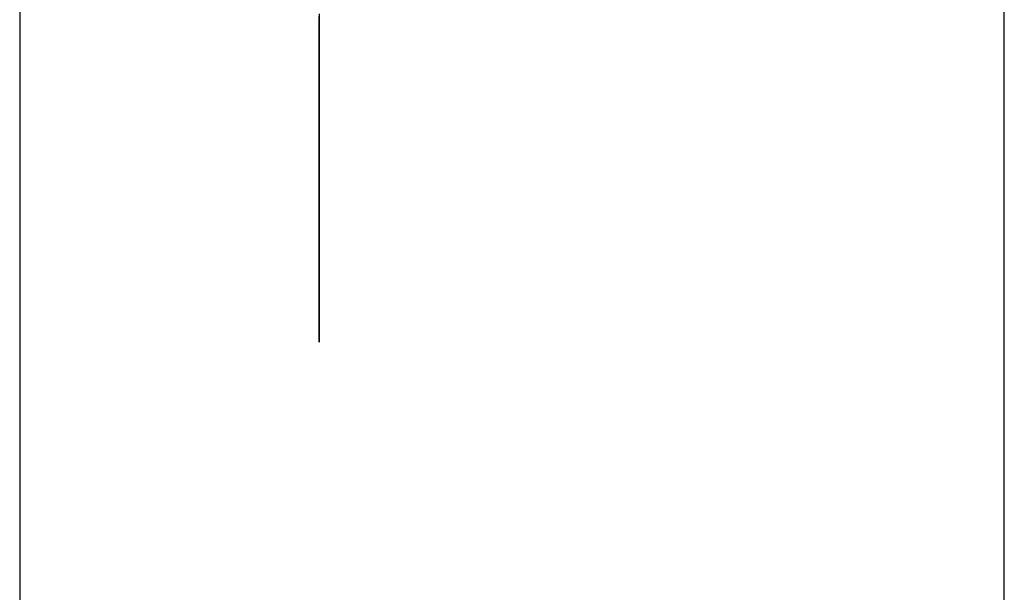
# Model space of a CAD drawing. Extents: x 11 to 87, y 6 to 150.
# Drawn here: x 61 to 61, y 24 to 25 of the extents above; entities that cross this region are included whole.
import ezdxf

# ---------------------------------------------------------------- set-up
doc = ezdxf.new("R2010")
doc.units = 0
doc.layers.add('TRIMETRIC', color=7, linetype='CONTINUOUS')

msp = doc.modelspace()

# ---------------------------------------------------------------- linework, layer by layer
at = {"layer": 'TRIMETRIC', "color": 7, "linetype": 'CONTINUOUS'}
for p, q in [((61.2085, 6.30753), (61.2085, 102.19653)), ((61.1, 99.79631), (61.1, 8.70026))]:
    msp.add_line(p, q, dxfattribs=at)
at = {"layer": 'TRIMETRIC', "color": 7}
for points in [[(61.133, 24.5287, 0), (61.133, 24.5279, 0), (61.133, 24.5272, 0), (61.133, 24.5265, 0), (61.133, 24.5257, 0), (61.133, 24.525, 0), (61.133, 24.5243, 0)], [(61.133, 24.5285, 0), (61.133, 24.528, 0), (61.133, 24.5274, 0), (61.133, 24.5268, 0), (61.133, 24.5262, 0)], [(61.133, 24.5176, 0), (61.133, 24.5179, 0), (61.133, 24.5182, 0), (61.133, 24.5186, 0), (61.133, 24.5189, 0), (61.133, 24.5192, 0), (61.133, 24.5195, 0), (61.133, 24.5199, 0), (61.133, 24.5202, 0), (61.133, 24.5205, 0), (61.133, 24.5208, 0), (61.133, 24.5212, 0), (61.133, 24.5215, 0), (61.133, 24.5218, 0), (61.133, 24.5222, 0), (61.133, 24.5225, 0), (61.133, 24.5228, 0), (61.133, 24.5231, 0), (61.133, 24.5235, 0), (61.133, 24.5238, 0), (61.133, 24.5241, 0), (61.133, 24.5244, 0), (61.133, 24.5248, 0), (61.133, 24.5251, 0), (61.133, 24.5254, 0), (61.133, 24.5257, 0), (61.133, 24.5261, 0), (61.133, 24.5264, 0), (61.133, 24.5267, 0), (61.133, 24.527, 0), (61.133, 24.5274, 0), (61.133, 24.5277, 0), (61.133, 24.528, 0), (61.133, 24.5284, 0)], [(61.133, 24.5282, 0), (61.133, 24.528, 0), (61.133, 24.5279, 0), (61.133, 24.5277, 0), (61.133, 24.5275, 0), (61.133, 24.5273, 0), (61.133, 24.5271, 0), (61.133, 24.527, 0), (61.133, 24.5268, 0), (61.133, 24.5266, 0), (61.133, 24.5264, 0), (61.133, 24.5263, 0), (61.133, 24.5261, 0), (61.133, 24.5259, 0), (61.133, 24.5257, 0), (61.133, 24.5255, 0), (61.133, 24.5254, 0), (61.133, 24.5252, 0), (61.133, 24.525, 0), (61.133, 24.5248, 0), (61.133, 24.5247, 0), (61.133, 24.5245, 0), (61.133, 24.5243, 0), (61.133, 24.5241, 0), (61.133, 24.5239, 0), (61.133, 24.5238, 0), (61.133, 24.5236, 0), (61.133, 24.5234, 0), (61.133, 24.5232, 0), (61.133, 24.5231, 0), (61.133, 24.5229, 0), (61.133, 24.5227, 0), (61.133, 24.5225, 0), (61.133, 24.5223, 0), (61.133, 24.5222, 0), (61.133, 24.522, 0), (61.133, 24.5218, 0), (61.133, 24.5216, 0), (61.133, 24.5215, 0), (61.133, 24.5213, 0), (61.133, 24.5211, 0), (61.133, 24.5209, 0), (61.133, 24.5207, 0), (61.133, 24.5206, 0), (61.133, 24.5204, 0)], [(61.133, 24.5263, 0), (61.133, 24.5269, 0), (61.133, 24.5276, 0), (61.133, 24.5282, 0)], [(61.133, 24.5204, 0), (61.133, 24.5206, 0), (61.133, 24.5208, 0), (61.133, 24.5209, 0), (61.133, 24.5211, 0), (61.133, 24.5213, 0), (61.133, 24.5215, 0), (61.133, 24.5217, 0), (61.133, 24.5219, 0), (61.133, 24.522, 0), (61.133, 24.5222, 0), (61.133, 24.5224, 0), (61.133, 24.5226, 0), (61.133, 24.5228, 0), (61.133, 24.5229, 0), (61.133, 24.5231, 0), (61.133, 24.5233, 0), (61.133, 24.5235, 0), (61.133, 24.5237, 0), (61.133, 24.5239, 0), (61.133, 24.524, 0), (61.133, 24.5242, 0), (61.133, 24.5244, 0), (61.133, 24.5246, 0), (61.133, 24.5248, 0), (61.133, 24.525, 0), (61.133, 24.5251, 0), (61.133, 24.5253, 0), (61.133, 24.5255, 0), (61.133, 24.5257, 0), (61.133, 24.5259, 0), (61.133, 24.5261, 0), (61.133, 24.5262, 0), (61.133, 24.5264, 0), (61.133, 24.5266, 0), (61.133, 24.5268, 0), (61.133, 24.527, 0), (61.133, 24.5272, 0), (61.133, 24.5273, 0), (61.133, 24.5275, 0), (61.133, 24.5277, 0), (61.133, 24.5279, 0), (61.133, 24.5281, 0)], [(61.133, 24.5281, 0), (61.133, 24.5279, 0), (61.133, 24.5278, 0), (61.133, 24.5276, 0), (61.133, 24.5275, 0), (61.133, 24.5273, 0), (61.133, 24.5272, 0), (61.133, 24.527, 0), (61.133, 24.5269, 0), (61.133, 24.5267, 0), (61.133, 24.5266, 0), (61.133, 24.5264, 0), (61.133, 24.5263, 0), (61.133, 24.5261, 0), (61.133, 24.526, 0), (61.133, 24.5258, 0), (61.133, 24.5257, 0), (61.133, 24.5255, 0), (61.133, 24.5254, 0), (61.133, 24.5252, 0), (61.133, 24.5251, 0), (61.133, 24.525, 0), (61.133, 24.5248, 0), (61.133, 24.5247, 0), (61.133, 24.5245, 0), (61.133, 24.5244, 0), (61.133, 24.5242, 0), (61.133, 24.5241, 0), (61.133, 24.5239, 0), (61.133, 24.5238, 0), (61.133, 24.5236, 0), (61.133, 24.5235, 0), (61.133, 24.5233, 0), (61.133, 24.5232, 0), (61.133, 24.523, 0), (61.133, 24.5229, 0), (61.133, 24.5227, 0), (61.133, 24.5226, 0), (61.133, 24.5224, 0), (61.133, 24.5223, 0), (61.133, 24.5221, 0), (61.133, 24.522, 0), (61.133, 24.5218, 0), (61.133, 24.5217, 0), (61.133, 24.5215, 0), (61.133, 24.5214, 0), (61.133, 24.5212, 0)], [(61.133, 24.5115, 0), (61.133, 24.5118, 0), (61.133, 24.5122, 0), (61.133, 24.5125, 0), (61.133, 24.5129, 0), (61.133, 24.5132, 0), (61.133, 24.5136, 0), (61.133, 24.5139, 0), (61.133, 24.5143, 0), (61.133, 24.5146, 0), (61.133, 24.515, 0), (61.133, 24.5153, 0), (61.133, 24.5157, 0), (61.133, 24.516, 0), (61.133, 24.5164, 0), (61.133, 24.5167, 0), (61.133, 24.5171, 0), (61.133, 24.5175, 0), (61.133, 24.5178, 0), (61.133, 24.5182, 0), (61.133, 24.5185, 0), (61.133, 24.5189, 0), (61.133, 24.5192, 0), (61.133, 24.5196, 0), (61.133, 24.5199, 0), (61.133, 24.5203, 0), (61.133, 24.5206, 0), (61.133, 24.521, 0), (61.133, 24.5213, 0), (61.133, 24.5217, 0), (61.133, 24.522, 0), (61.133, 24.5224, 0), (61.133, 24.5228, 0), (61.133, 24.5231, 0), (61.133, 24.5235, 0), (61.133, 24.5238, 0), (61.133, 24.5242, 0), (61.133, 24.5245, 0), (61.133, 24.5249, 0), (61.133, 24.5252, 0), (61.133, 24.5256, 0), (61.133, 24.5259, 0), (61.133, 24.5263, 0), (61.133, 24.5266, 0), (61.133, 24.527, 0), (61.133, 24.5273, 0), (61.133, 24.5277, 0), (61.133, 24.5281, 0)], [(61.133, 24.501, 0), (61.133, 24.5014, 0), (61.133, 24.5018, 0), (61.133, 24.5022, 0), (61.133, 24.5026, 0), (61.133, 24.503, 0), (61.133, 24.5034, 0), (61.133, 24.5038, 0), (61.133, 24.5042, 0), (61.133, 24.5046, 0), (61.133, 24.505, 0), (61.133, 24.5054, 0), (61.133, 24.5058, 0), (61.133, 24.5062, 0), (61.133, 24.5066, 0), (61.133, 24.507, 0), (61.133, 24.5074, 0), (61.133, 24.5078, 0), (61.133, 24.5082, 0), (61.133, 24.5086, 0), (61.133, 24.509, 0), (61.133, 24.5094, 0), (61.133, 24.5098, 0), (61.133, 24.5102, 0), (61.133, 24.5106, 0), (61.133, 24.511, 0), (61.133, 24.5115, 0), (61.133, 24.5119, 0), (61.133, 24.5123, 0), (61.133, 24.5127, 0), (61.133, 24.5131, 0), (61.133, 24.5135, 0), (61.133, 24.5139, 0), (61.133, 24.5143, 0), (61.133, 24.5147, 0), (61.133, 24.5151, 0), (61.133, 24.5155, 0), (61.133, 24.5159, 0), (61.133, 24.5163, 0), (61.133, 24.5167, 0), (61.133, 24.5171, 0), (61.133, 24.5175, 0), (61.133, 24.5179, 0), (61.133, 24.5183, 0), (61.133, 24.5187, 0), (61.133, 24.5191, 0), (61.133, 24.5195, 0), (61.133, 24.5199, 0), (61.133, 24.5203, 0), (61.133, 24.5207, 0), (61.133, 24.5211, 0), (61.133, 24.5215, 0), (61.133, 24.5219, 0), (61.133, 24.5223, 0), (61.133, 24.5227, 0), (61.133, 24.5231, 0), (61.133, 24.5235, 0), (61.133, 24.5239, 0), (61.133, 24.5243, 0), (61.133, 24.5247, 0), (61.133, 24.5251, 0), (61.133, 24.5255, 0), (61.133, 24.5259, 0), (61.133, 24.5263, 0)], [(61.133, 24.5262, 0), (61.133, 24.5258, 0), (61.133, 24.5254, 0), (61.133, 24.525, 0), (61.133, 24.5246, 0), (61.133, 24.5242, 0), (61.133, 24.5238, 0), (61.133, 24.5234, 0), (61.133, 24.523, 0), (61.133, 24.5226, 0), (61.133, 24.5222, 0), (61.133, 24.5218, 0), (61.133, 24.5214, 0), (61.133, 24.521, 0), (61.133, 24.5206, 0), (61.133, 24.5202, 0), (61.133, 24.5198, 0), (61.133, 24.5194, 0), (61.133, 24.519, 0), (61.133, 24.5186, 0), (61.133, 24.5182, 0), (61.133, 24.5178, 0), (61.133, 24.5174, 0), (61.133, 24.517, 0), (61.133, 24.5167, 0), (61.133, 24.5163, 0), (61.133, 24.5159, 0), (61.133, 24.5155, 0), (61.133, 24.5151, 0), (61.133, 24.5147, 0), (61.133, 24.5143, 0), (61.133, 24.5139, 0), (61.133, 24.5135, 0), (61.133, 24.5131, 0), (61.133, 24.5127, 0), (61.133, 24.5123, 0), (61.133, 24.5119, 0), (61.133, 24.5115, 0), (61.133, 24.5111, 0), (61.133, 24.5107, 0), (61.133, 24.5103, 0), (61.133, 24.5099, 0), (61.133, 24.5095, 0), (61.133, 24.5091, 0), (61.133, 24.5087, 0), (61.133, 24.5083, 0), (61.133, 24.5079, 0), (61.133, 24.5075, 0), (61.133, 24.5071, 0), (61.133, 24.5067, 0), (61.133, 24.5063, 0), (61.133, 24.5059, 0), (61.133, 24.5055, 0), (61.133, 24.5051, 0), (61.133, 24.5047, 0), (61.133, 24.5043, 0), (61.133, 24.5039, 0), (61.133, 24.5035, 0), (61.133, 24.5031, 0), (61.133, 24.5027, 0), (61.133, 24.5023, 0), (61.133, 24.5019, 0), (61.133, 24.5015, 0), (61.133, 24.5011, 0)], [(61.133, 24.5243, 0), (61.133, 24.5239, 0), (61.133, 24.5236, 0), (61.133, 24.5233, 0), (61.133, 24.523, 0), (61.133, 24.5226, 0), (61.133, 24.5223, 0), (61.133, 24.522, 0), (61.133, 24.5217, 0), (61.133, 24.5214, 0), (61.133, 24.521, 0), (61.133, 24.5207, 0), (61.133, 24.5204, 0), (61.133, 24.5201, 0), (61.133, 24.5197, 0), (61.133, 24.5194, 0), (61.133, 24.5191, 0), (61.133, 24.5188, 0), (61.133, 24.5185, 0), (61.133, 24.5181, 0), (61.133, 24.5178, 0), (61.133, 24.5175, 0), (61.133, 24.5172, 0), (61.133, 24.5168, 0), (61.133, 24.5165, 0), (61.133, 24.5162, 0), (61.133, 24.5159, 0), (61.133, 24.5156, 0), (61.133, 24.5152, 0), (61.133, 24.5149, 0), (61.133, 24.5146, 0), (61.133, 24.5143, 0), (61.133, 24.5139, 0), (61.133, 24.5136, 0), (61.133, 24.5133, 0), (61.133, 24.513, 0), (61.133, 24.5127, 0), (61.133, 24.5123, 0), (61.133, 24.512, 0), (61.133, 24.5117, 0), (61.133, 24.5114, 0), (61.133, 24.511, 0), (61.133, 24.5107, 0), (61.133, 24.5104, 0), (61.133, 24.5101, 0), (61.133, 24.5098, 0), (61.133, 24.5094, 0), (61.133, 24.5091, 0), (61.133, 24.5088, 0), (61.133, 24.5085, 0), (61.133, 24.5081, 0), (61.133, 24.5078, 0), (61.133, 24.5075, 0), (61.133, 24.5072, 0), (61.133, 24.5069, 0), (61.133, 24.5065, 0), (61.133, 24.5062, 0), (61.133, 24.5059, 0), (61.133, 24.5056, 0), (61.133, 24.5052, 0), (61.133, 24.5049, 0), (61.133, 24.5046, 0), (61.133, 24.5043, 0), (61.133, 24.504, 0)], [(61.133, 24.5212, 0), (61.133, 24.5212, 0), (61.133, 24.5211, 0), (61.133, 24.5211, 0), (61.133, 24.521, 0), (61.133, 24.5209, 0), (61.133, 24.5209, 0), (61.133, 24.5208, 0), (61.133, 24.5208, 0), (61.133, 24.5207, 0), (61.133, 24.5207, 0), (61.133, 24.5206, 0), (61.133, 24.5205, 0), (61.133, 24.5205, 0), (61.133, 24.5204, 0), (61.133, 24.5204, 0), (61.133, 24.5203, 0), (61.133, 24.5202, 0), (61.133, 24.5202, 0), (61.133, 24.5201, 0), (61.133, 24.5201, 0), (61.133, 24.52, 0), (61.133, 24.5199, 0), (61.133, 24.5199, 0), (61.133, 24.5198, 0), (61.133, 24.5198, 0), (61.133, 24.5197, 0), (61.133, 24.5196, 0), (61.133, 24.5196, 0), (61.133, 24.5195, 0), (61.133, 24.5195, 0), (61.133, 24.5194, 0), (61.133, 24.5193, 0), (61.133, 24.5193, 0), (61.133, 24.5192, 0), (61.133, 24.5192, 0), (61.133, 24.5191, 0), (61.133, 24.5191, 0), (61.133, 24.519, 0), (61.133, 24.5189, 0), (61.133, 24.5189, 0), (61.133, 24.5188, 0), (61.133, 24.5188, 0), (61.133, 24.5187, 0), (61.133, 24.5186, 0), (61.133, 24.5186, 0), (61.133, 24.5185, 0), (61.133, 24.5185, 0), (61.133, 24.5184, 0), (61.133, 24.5183, 0), (61.133, 24.5183, 0), (61.133, 24.5182, 0), (61.133, 24.5182, 0), (61.133, 24.5181, 0), (61.133, 24.518, 0), (61.133, 24.518, 0), (61.133, 24.5179, 0), (61.133, 24.5179, 0), (61.133, 24.5178, 0), (61.133, 24.5177, 0), (61.133, 24.5177, 0), (61.133, 24.5176, 0), (61.133, 24.5176, 0), (61.133, 24.5175, 0)], [(61.133, 24.5175, 0), (61.133, 24.5175, 0), (61.133, 24.5175, 0), (61.133, 24.5175, 0), (61.133, 24.5175, 0), (61.133, 24.5175, 0), (61.133, 24.5175, 0), (61.133, 24.5175, 0), (61.133, 24.5175, 0), (61.133, 24.5175, 0), (61.133, 24.5175, 0), (61.133, 24.5175, 0), (61.133, 24.5175, 0), (61.133, 24.5175, 0), (61.133, 24.5175, 0), (61.133, 24.5175, 0), (61.133, 24.5175, 0), (61.133, 24.5175, 0), (61.133, 24.5175, 0), (61.133, 24.5175, 0), (61.133, 24.5175, 0), (61.133, 24.5175, 0), (61.133, 24.5175, 0), (61.133, 24.5175, 0), (61.133, 24.5175, 0), (61.133, 24.5175, 0), (61.133, 24.5175, 0), (61.133, 24.5175, 0), (61.133, 24.5175, 0), (61.133, 24.5175, 0), (61.133, 24.5175, 0), (61.133, 24.5175, 0), (61.133, 24.5176, 0), (61.133, 24.5176, 0), (61.133, 24.5176, 0), (61.133, 24.5176, 0), (61.133, 24.5176, 0), (61.133, 24.5176, 0), (61.133, 24.5176, 0), (61.133, 24.5176, 0), (61.133, 24.5176, 0), (61.133, 24.5176, 0), (61.133, 24.5176, 0), (61.133, 24.5176, 0), (61.133, 24.5176, 0), (61.133, 24.5176, 0), (61.133, 24.5176, 0), (61.133, 24.5176, 0), (61.133, 24.5176, 0), (61.133, 24.5176, 0), (61.133, 24.5176, 0), (61.133, 24.5176, 0), (61.133, 24.5176, 0), (61.133, 24.5176, 0), (61.133, 24.5176, 0), (61.133, 24.5176, 0), (61.133, 24.5176, 0), (61.133, 24.5176, 0), (61.133, 24.5176, 0), (61.133, 24.5176, 0), (61.133, 24.5176, 0), (61.133, 24.5176, 0), (61.133, 24.5176, 0), (61.133, 24.5176, 0)], [(61.133, 24.504, 0), (61.133, 24.5041, 0), (61.133, 24.5042, 0), (61.133, 24.5043, 0), (61.133, 24.5044, 0), (61.133, 24.5046, 0), (61.133, 24.5047, 0), (61.133, 24.5048, 0), (61.133, 24.5049, 0), (61.133, 24.505, 0), (61.133, 24.5051, 0), (61.133, 24.5053, 0), (61.133, 24.5054, 0), (61.133, 24.5055, 0), (61.133, 24.5056, 0), (61.133, 24.5057, 0), (61.133, 24.5059, 0), (61.133, 24.506, 0), (61.133, 24.5061, 0), (61.133, 24.5062, 0), (61.133, 24.5063, 0), (61.133, 24.5065, 0), (61.133, 24.5066, 0), (61.133, 24.5067, 0), (61.133, 24.5068, 0), (61.133, 24.5069, 0), (61.133, 24.5071, 0), (61.133, 24.5072, 0), (61.133, 24.5073, 0), (61.133, 24.5074, 0), (61.133, 24.5075, 0), (61.133, 24.5076, 0), (61.133, 24.5078, 0), (61.133, 24.5079, 0), (61.133, 24.508, 0), (61.133, 24.5081, 0), (61.133, 24.5082, 0), (61.133, 24.5084, 0), (61.133, 24.5085, 0), (61.133, 24.5086, 0), (61.133, 24.5087, 0), (61.133, 24.5088, 0), (61.133, 24.509, 0), (61.133, 24.5091, 0), (61.133, 24.5092, 0), (61.133, 24.5093, 0), (61.133, 24.5094, 0), (61.133, 24.5095, 0), (61.133, 24.5097, 0), (61.133, 24.5098, 0), (61.133, 24.5099, 0), (61.133, 24.51, 0), (61.133, 24.5101, 0), (61.133, 24.5103, 0), (61.133, 24.5104, 0), (61.133, 24.5105, 0), (61.133, 24.5106, 0), (61.133, 24.5107, 0), (61.133, 24.5109, 0), (61.133, 24.511, 0), (61.133, 24.5111, 0), (61.133, 24.5112, 0), (61.133, 24.5113, 0), (61.133, 24.5115, 0)], [(61.133, 24.5011, 0), (61.133, 24.501, 0), (61.133, 24.5008, 0), (61.133, 24.5007, 0), (61.133, 24.5005, 0), (61.133, 24.5004, 0), (61.133, 24.5003, 0), (61.133, 24.5001, 0), (61.133, 24.5, 0), (61.133, 24.4999, 0), (61.133, 24.4997, 0), (61.133, 24.4996, 0), (61.133, 24.4995, 0), (61.133, 24.4993, 0), (61.133, 24.4992, 0), (61.133, 24.4991, 0), (61.133, 24.4989, 0), (61.133, 24.4988, 0), (61.133, 24.4986, 0), (61.133, 24.4985, 0), (61.133, 24.4984, 0), (61.133, 24.4982, 0), (61.133, 24.4981, 0), (61.133, 24.498, 0), (61.133, 24.4978, 0), (61.133, 24.4977, 0), (61.133, 24.4976, 0), (61.133, 24.4974, 0), (61.133, 24.4973, 0), (61.133, 24.4972, 0), (61.133, 24.497, 0), (61.133, 24.4969, 0), (61.133, 24.4967, 0), (61.133, 24.4966, 0), (61.133, 24.4965, 0), (61.133, 24.4963, 0), (61.133, 24.4962, 0), (61.133, 24.4961, 0), (61.133, 24.4959, 0), (61.133, 24.4958, 0), (61.133, 24.4957, 0), (61.133, 24.4955, 0), (61.133, 24.4954, 0), (61.133, 24.4952, 0), (61.133, 24.4951, 0), (61.133, 24.495, 0), (61.133, 24.4948, 0), (61.133, 24.4947, 0), (61.133, 24.4946, 0), (61.133, 24.4944, 0), (61.133, 24.4943, 0), (61.133, 24.4942, 0), (61.133, 24.494, 0), (61.133, 24.4939, 0), (61.133, 24.4938, 0), (61.133, 24.4936, 0), (61.133, 24.4935, 0), (61.133, 24.4933, 0), (61.133, 24.4932, 0), (61.133, 24.4931, 0), (61.133, 24.4929, 0), (61.133, 24.4928, 0), (61.133, 24.4927, 0), (61.133, 24.4925, 0)], [(61.133, 24.4925, 0), (61.133, 24.4927, 0), (61.133, 24.4928, 0), (61.133, 24.4929, 0), (61.133, 24.4931, 0), (61.133, 24.4932, 0), (61.133, 24.4933, 0), (61.133, 24.4935, 0), (61.133, 24.4936, 0), (61.133, 24.4937, 0), (61.133, 24.4939, 0), (61.133, 24.494, 0), (61.133, 24.4941, 0), (61.133, 24.4943, 0), (61.133, 24.4944, 0), (61.133, 24.4945, 0), (61.133, 24.4947, 0), (61.133, 24.4948, 0), (61.133, 24.495, 0), (61.133, 24.4951, 0), (61.133, 24.4952, 0), (61.133, 24.4954, 0), (61.133, 24.4955, 0), (61.133, 24.4956, 0), (61.133, 24.4958, 0), (61.133, 24.4959, 0), (61.133, 24.496, 0), (61.133, 24.4962, 0), (61.133, 24.4963, 0), (61.133, 24.4964, 0), (61.133, 24.4966, 0), (61.133, 24.4967, 0), (61.133, 24.4968, 0), (61.133, 24.497, 0), (61.133, 24.4971, 0), (61.133, 24.4972, 0), (61.133, 24.4974, 0), (61.133, 24.4975, 0), (61.133, 24.4976, 0), (61.133, 24.4978, 0), (61.133, 24.4979, 0), (61.133, 24.4981, 0), (61.133, 24.4982, 0), (61.133, 24.4983, 0), (61.133, 24.4985, 0), (61.133, 24.4986, 0), (61.133, 24.4987, 0), (61.133, 24.4989, 0), (61.133, 24.499, 0), (61.133, 24.4991, 0), (61.133, 24.4993, 0), (61.133, 24.4994, 0), (61.133, 24.4995, 0), (61.133, 24.4997, 0), (61.133, 24.4998, 0), (61.133, 24.4999, 0), (61.133, 24.5001, 0), (61.133, 24.5002, 0), (61.133, 24.5003, 0), (61.133, 24.5005, 0), (61.133, 24.5006, 0), (61.133, 24.5007, 0), (61.133, 24.5009, 0), (61.133, 24.501, 0)]]:
    msp.add_polyline3d(points, dxfattribs=at)

doc.saveas('drawing.dxf')
